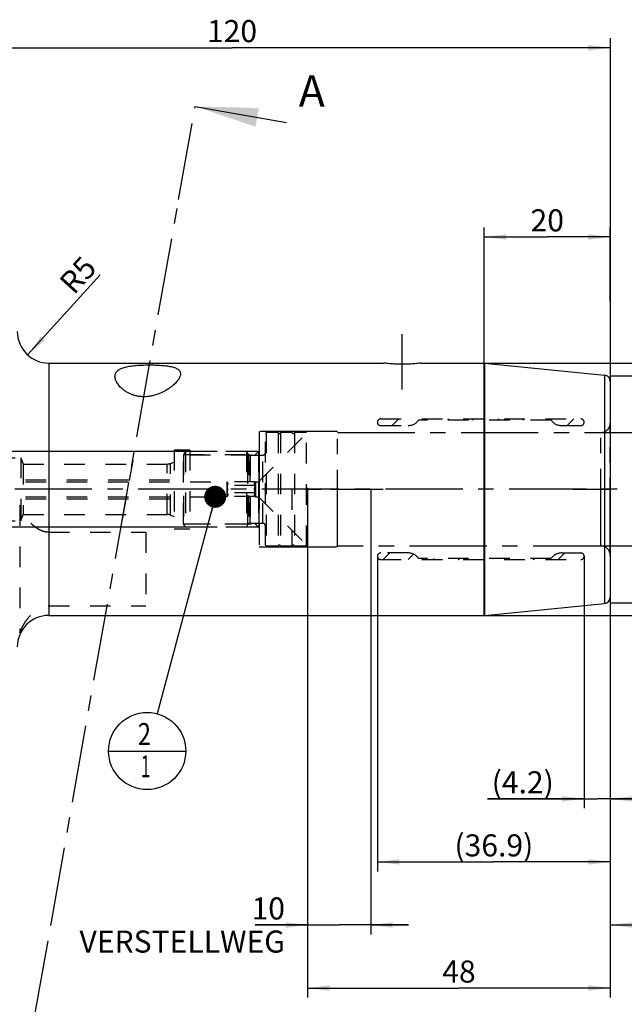
# Model space of a CAD drawing. Units: millimetres. Extents: x 0 to 594, y 0 to 420.
# Drawn here: x 321 to 417, y 141 to 297 of the extents above; entities that cross this region are included whole.
import ezdxf

# ---------------------------------------------------------------- set-up
doc = ezdxf.new("R2010")
doc.units = ezdxf.units.MM
doc.header["$LTSCALE"] = 32.67
for name, pattern in [('CENTER', [0.6, 0.375, -0.075, 0.075, -0.075]), ('DOT', [0.2, 0.1, -0.1]), ('HIDDEN', [0.2, 0.1, -0.1]), ('PHANTOM', [0.8, 0.45, -0.05, 0.1, -0.05, 0.1, -0.05])]:
    doc.linetypes.add(name, pattern=pattern)
doc.layers.get('0').update_dxf_attribs({"linetype": 'CONTINUOUS'})
for name, color, linetype in [('30370460_HP_HL', 7, 'CONTINUOUS'), ('30512810_HL', 7, 'CONTINUOUS'), ('606331788-000-01-ED1_CL', 7, 'CONTINUOUS'), ('606331788-000-01-ED1_HATCH', 7, 'CONTINUOUS'), ('606967805-000_AXIS', 7, 'CONTINUOUS'), ('606967805-000_CL', 7, 'CONTINUOUS'), ('606967805-000_DIM', 7, 'CONTINUOUS'), ('606967805-000_HL', 7, 'CONTINUOUS'), ('606968004-000_DIM', 7, 'CONTINUOUS'), ('606968004-000_HL', 7, 'CONTINUOUS'), ('606968975-000_AXIS', 7, 'CONTINUOUS'), ('606968975-000_DIM', 7, 'CONTINUOUS'), ('606968975-000_HL', 7, 'CONTINUOUS'), ('COLLECTION13', 7, 'CONTINUOUS'), ('CURVES', 7, 'CONTINUOUS'), ('DEFAULT_2', 6, 'HIDDEN'), ('DRW_SKE_ED1_FADE_IN', 7, 'CONTINUOUS')]:
    doc.layers.add(name, color=color, linetype=linetype)
doc.styles.get("Standard").update_dxf_attribs({"font": 'TXT.SHX', "width": 0.7})
doc.styles.add('TEXTSTYLE_2', font='gdt', dxfattribs={"width": 0.7})
doc.dimstyles.new('DIMSTYLE_1', dxfattribs={"dimtxt": 3.5, "dimasz": 3.5, "dimexe": 1.5, "dimexo": 0, "dimgap": 0.875, "dimtad": 1, "dimdec": 3, "dimdsep": 46, "dimtxsty": 'STANDARD', "dimblk": '_FILLED', "dimblk1": '_FILLED', "dimblk2": '_FILLED', "dimcen": 0.09, "dimclrt": 2, "dimadec": 3, "dimazin": 2, "dimtp": 0.1, "dimtm": 0.1, "dimtfac": 1, "dimtdec": 3, "dimtofl": 0, "dimtmove": 0, "dimatfit": 3, "dimldrblk": '_FILLED', "dimfxl": 1, "dimtolj": 1, "dimarcsym": 0})
doc.dimstyles.new('DIMSTYLE_2', dxfattribs={"dimtxt": 3.5, "dimasz": 3.5, "dimexe": 1.5, "dimexo": 0, "dimgap": 0.875, "dimtad": 1, "dimdec": 1, "dimdsep": 46, "dimtxsty": 'STANDARD', "dimblk": '_FILLED', "dimblk1": '_FILLED', "dimblk2": '_FILLED', "dimcen": 0.09, "dimclrt": 2, "dimadec": 3, "dimazin": 2, "dimtp": 0.15, "dimtm": 0.15, "dimtfac": 1, "dimtdec": 1, "dimtofl": 0, "dimtmove": 0, "dimatfit": 3, "dimldrblk": '_FILLED', "dimfxl": 1, "dimtolj": 1, "dimarcsym": 0})
doc.dimstyles.new('DIMSTYLE_3', dxfattribs={"dimtxt": 3.5, "dimasz": 3.5, "dimexe": 1.5, "dimexo": 0, "dimgap": 0.875, "dimtad": 1, "dimdec": 1, "dimdsep": 46, "dimtxsty": 'STANDARD', "dimblk": '_FILLED', "dimblk1": '_FILLED', "dimblk2": '_FILLED', "dimcen": 0.09, "dimclrt": 2, "dimadec": 3, "dimazin": 2, "dimtp": 0.05, "dimtm": 0.05, "dimtfac": 1, "dimtdec": 1, "dimtofl": 0, "dimtmove": 0, "dimatfit": 3, "dimldrblk": '_FILLED', "dimfxl": 1, "dimtolj": 1, "dimarcsym": 0})
doc.dimstyles.new('DIMSTYLE_4', dxfattribs={"dimtxt": 3.5, "dimasz": 3.5, "dimexe": 1.5, "dimexo": 0, "dimgap": 0.875, "dimtad": 1, "dimdec": 3, "dimdsep": 46, "dimtxsty": 'STANDARD', "dimblk": '_FILLED', "dimblk1": '_FILLED', "dimblk2": '_FILLED', "dimcen": 0.09, "dimclrt": 2, "dimadec": 3, "dimazin": 2, "dimtp": 0.15, "dimtm": 0.15, "dimtfac": 1, "dimtdec": 3, "dimtofl": 0, "dimtmove": 0, "dimatfit": 3, "dimldrblk": '_FILLED', "dimfxl": 1, "dimtolj": 1, "dimarcsym": 0})
doc.dimstyles.new('DIMSTYLE_5', dxfattribs={"dimtxt": 3.5, "dimasz": 3.5, "dimexe": 1.5, "dimexo": 0, "dimgap": 0.875, "dimtad": 1, "dimdec": 3, "dimdsep": 46, "dimtxsty": 'STANDARD', "dimblk": '_FILLED', "dimblk1": '_FILLED', "dimblk2": '_FILLED', "dimcen": 0.09, "dimclrt": 2, "dimadec": 3, "dimazin": 2, "dimtp": 0.05, "dimtm": 0.05, "dimtfac": 1, "dimtdec": 3, "dimtofl": 0, "dimtmove": 0, "dimatfit": 3, "dimldrblk": '_FILLED', "dimfxl": 1, "dimtolj": 1, "dimarcsym": 0})
doc.dimstyles.get("Standard").update_dxf_attribs({"dimtxt": 3.5, "dimasz": 3.5, "dimexe": 1.5, "dimexo": 0, "dimtad": 1, "dimdec": 3, "dimdsep": 46, "dimtxsty": 'STANDARD', "dimblk": '_FILLED', "dimblk1": '_FILLED', "dimblk2": '_FILLED', "dimcen": 0.09, "dimclrt": 2, "dimadec": 3, "dimazin": 2, "dimtol": 1, "dimtp": 0.005, "dimtm": 0.005, "dimtfac": 1, "dimtdec": 3, "dimtofl": 0, "dimtmove": 0, "dimatfit": 3, "dimldrblk": '_FILLED', "dimfxl": 1, "dimtolj": 1, "dimarcsym": 0})

# ---------------------------------------------------------------- blocks, each defined once
blk = doc.blocks.new('_FILLED')
at = {"color": 0, "linetype": 'BYBLOCK'}
blk.add_solid([(0, 0), (-1, 0.125), (-1, -0.125)], dxfattribs=at)
blk = doc.blocks.new('*D0')
at = {"layer": '606968975-000_DIM', "color": 3, "linetype": 'CONTINUOUS'}
for p, q in [((366.56, 222.72), (366.56, 152.15)), ((376.56, 222.72), (376.56, 152.15)), ((366.56, 153.65), (358.21, 153.65)), ((358.21, 153.65), (371.56, 153.65)), ((382.56, 153.65), (371.56, 153.65)), ((376.56, 153.65), (382.56, 153.65))]:
    blk.add_line(p, q, dxfattribs=at)
at = {"layer": '606968975-000_DIM', "color": 3, "linetype": 'CONTINUOUS', "xscale": 3.5, "yscale": 3.5, "zscale": 3.5}
blk.add_blockref('_FILLED', (366.56, 153.65), dxfattribs=at)
at = {"layer": '606968975-000_DIM', "color": 3, "linetype": 'CONTINUOUS', "xscale": 3.5, "yscale": 3.5, "zscale": 3.5, "rotation": 180}
blk.add_blockref('_FILLED', (376.56, 153.65), dxfattribs=at)
at = {"layer": '606968975-000_DIM', "color": 2, "linetype": 'CONTINUOUS', "insert": (362.96, 158.02), "char_height": 3.5, "width": 46.375, "attachment_point": 3, "line_spacing_factor": 0.9}
blk.add_mtext('10\\PVERSTELLWEG', dxfattribs=at)
blk = doc.blocks.new('*D1')
at = {"layer": '606968004-000_DIM', "color": 3, "linetype": 'CONTINUOUS'}
for p, q in [((377.61, 212.1), (377.61, 162.15)), ((414.56, 205.68), (414.56, 162.15)), ((377.61, 163.65), (396.09, 163.65)), ((414.56, 163.65), (396.09, 163.65))]:
    blk.add_line(p, q, dxfattribs=at)
at = {"layer": '606968004-000_DIM', "color": 3, "linetype": 'CONTINUOUS', "xscale": 3.5, "yscale": 3.5, "zscale": 3.5, "rotation": 180}
blk.add_blockref('_FILLED', (377.61, 163.65), dxfattribs=at)
at = {"layer": '606968004-000_DIM', "color": 3, "linetype": 'CONTINUOUS', "xscale": 3.5, "yscale": 3.5, "zscale": 3.5}
blk.add_blockref('_FILLED', (414.56, 163.65), dxfattribs=at)
at = {"layer": '606968004-000_DIM', "color": 2, "linetype": 'CONTINUOUS', "insert": (396.09, 168.02), "char_height": 3.5, "width": 19.5, "attachment_point": 2, "line_spacing_factor": 0.9}
blk.add_mtext('(36.9)', dxfattribs=at)
blk = doc.blocks.new('*D2')
at = {"layer": '606968004-000_DIM', "color": 3, "linetype": 'CONTINUOUS'}
for p, q in [((410.4, 212.1), (410.4, 172.15)), ((414.56, 205.72), (414.56, 172.15)), ((410.4, 173.65), (395.1, 173.65)), ((395.1, 173.65), (412.48, 173.65)), ((420.56, 173.65), (412.48, 173.65)), ((414.56, 173.65), (420.56, 173.65))]:
    blk.add_line(p, q, dxfattribs=at)
at = {"layer": '606968004-000_DIM', "color": 3, "linetype": 'CONTINUOUS', "xscale": 3.5, "yscale": 3.5, "zscale": 3.5}
blk.add_blockref('_FILLED', (410.4, 173.65), dxfattribs=at)
at = {"layer": '606968004-000_DIM', "color": 3, "linetype": 'CONTINUOUS', "xscale": 3.5, "yscale": 3.5, "zscale": 3.5, "rotation": 180}
blk.add_blockref('_FILLED', (414.56, 173.65), dxfattribs=at)
at = {"layer": '606968004-000_DIM', "color": 2, "linetype": 'CONTINUOUS', "insert": (405.6, 178.02), "char_height": 3.5, "width": 15.75, "attachment_point": 3, "line_spacing_factor": 0.9}
blk.add_mtext('(4.2)', dxfattribs=at)
blk = doc.blocks.new('*D4')
at = {"layer": '606968004-000_DIM', "color": 3, "linetype": 'CONTINUOUS'}
for p, q in [((459.56, 213.72), (459.56, 152.15)), ((414.56, 205.68), (414.56, 152.15)), ((414.56, 153.65), (437.06, 153.65)), ((459.56, 153.65), (437.06, 153.65))]:
    blk.add_line(p, q, dxfattribs=at)
at = {"layer": '606968004-000_DIM', "color": 3, "linetype": 'CONTINUOUS', "xscale": 3.5, "yscale": 3.5, "zscale": 3.5, "rotation": 180}
blk.add_blockref('_FILLED', (414.56, 153.65), dxfattribs=at)
at = {"layer": '606968004-000_DIM', "color": 3, "linetype": 'CONTINUOUS', "xscale": 3.5, "yscale": 3.5, "zscale": 3.5}
blk.add_blockref('_FILLED', (459.56, 153.65), dxfattribs=at)
at = {"layer": '606968004-000_DIM', "color": 2, "linetype": 'CONTINUOUS', "insert": (437.06, 158.02), "char_height": 3.5, "width": 48.375, "attachment_point": 2, "line_spacing_factor": 0.9}
blk.add_mtext('2.5xd1-50max.', dxfattribs=at)
blk = doc.blocks.new('*D5')
at = {"layer": '606967805-000_DIM', "color": 3, "linetype": 'CONTINUOUS'}
for p, q in [((294.56, 253.41), (294.56, 294.22)), ((414.56, 294.22), (414.56, 238.84)), ((294.56, 292.72), (354.56, 292.72)), ((414.56, 292.72), (354.56, 292.72))]:
    blk.add_line(p, q, dxfattribs=at)
at = {"layer": '606967805-000_DIM', "color": 3, "linetype": 'CONTINUOUS', "xscale": 3.5, "yscale": 3.5, "zscale": 3.5, "rotation": 180}
blk.add_blockref('_FILLED', (294.56, 292.72), dxfattribs=at)
at = {"layer": '606967805-000_DIM', "color": 3, "linetype": 'CONTINUOUS', "xscale": 3.5, "yscale": 3.5, "zscale": 3.5}
blk.add_blockref('_FILLED', (414.56, 292.72), dxfattribs=at)
at = {"layer": '606967805-000_DIM', "color": 2, "linetype": 'CONTINUOUS', "insert": (354.56, 297.1), "char_height": 3.5, "width": 11.25, "attachment_point": 2, "line_spacing_factor": 0.9}
blk.add_mtext('120', dxfattribs=at)
blk = doc.blocks.new('*D6')
at = {"layer": '606967805-000_DIM', "color": 3, "linetype": 'CONTINUOUS'}
for p, q in [((366.56, 222.72), (366.56, 142.15)), ((414.56, 206.71), (414.56, 142.15)), ((366.56, 143.65), (390.56, 143.65)), ((414.56, 143.65), (390.56, 143.65))]:
    blk.add_line(p, q, dxfattribs=at)
at = {"layer": '606967805-000_DIM', "color": 3, "linetype": 'CONTINUOUS', "xscale": 3.5, "yscale": 3.5, "zscale": 3.5, "rotation": 180}
blk.add_blockref('_FILLED', (366.56, 143.65), dxfattribs=at)
at = {"layer": '606967805-000_DIM', "color": 3, "linetype": 'CONTINUOUS', "xscale": 3.5, "yscale": 3.5, "zscale": 3.5}
blk.add_blockref('_FILLED', (414.56, 143.65), dxfattribs=at)
at = {"layer": '606967805-000_DIM', "color": 2, "linetype": 'CONTINUOUS', "insert": (390.56, 148.02), "char_height": 3.5, "width": 8.25, "attachment_point": 2, "line_spacing_factor": 0.9}
blk.add_mtext('48', dxfattribs=at)
blk = doc.blocks.new('*D7')
at = {"layer": '606967805-000_DIM', "color": 3, "linetype": 'CONTINUOUS'}
for p, q in [((394.39, 242.72), (491.06, 242.72)), ((489.56, 242.72), (489.56, 222.72)), ((489.56, 202.72), (489.56, 222.72)), ((394.51, 202.72), (491.06, 202.72))]:
    blk.add_line(p, q, dxfattribs=at)
at = {"layer": '606967805-000_DIM', "color": 3, "linetype": 'CONTINUOUS', "xscale": 3.5, "yscale": 3.5, "zscale": 3.5}
for p, rotation in [((489.56, 242.72), 90), ((489.56, 202.72), 270)]:
    blk.add_blockref('_FILLED', p, dxfattribs=dict(at, rotation=rotation))
at = {"layer": '606967805-000_DIM', "color": 2, "linetype": 'CONTINUOUS', "insert": (485.19, 222.72), "char_height": 3.5, "width": 15.25, "attachment_point": 2, "rotation": 90, "line_spacing_factor": 0.9, "style": 'TEXTSTYLE_2'}
blk.add_mtext('{\\fgdt;n}\\fTXT.SHX;40', dxfattribs=at)
blk = doc.blocks.new('*D8')
at = {"layer": '606967805-000_DIM', "color": 3, "linetype": 'CONTINUOUS'}
blk.add_line((322.15, 244.02), (333.67, 256.71), dxfattribs=at)
at = {"layer": '606967805-000_DIM', "color": 3, "linetype": 'CONTINUOUS', "xscale": 3.5, "yscale": 3.5, "zscale": 3.5, "rotation": 227.7712341777}
blk.add_blockref('_FILLED', (322.15, 244.02), dxfattribs=at)
at = {"layer": '606967805-000_DIM', "color": 2, "linetype": 'CONTINUOUS', "insert": (326.9, 255.76), "char_height": 3.5, "width": 7.875, "attachment_point": 1, "rotation": 47.7712, "line_spacing_factor": 0.9}
blk.add_mtext('R5', dxfattribs=at)
blk = doc.blocks.new('*D9')
at = {"layer": '606967805-000_DIM', "color": 3, "linetype": 'CONTINUOUS'}
for p, q in [((414.56, 240.72), (481.06, 240.72)), ((479.56, 240.72), (479.56, 222.72)), ((479.56, 204.72), (479.56, 222.72)), ((414.56, 204.72), (481.06, 204.72))]:
    blk.add_line(p, q, dxfattribs=at)
at = {"layer": '606967805-000_DIM', "color": 3, "linetype": 'CONTINUOUS', "xscale": 3.5, "yscale": 3.5, "zscale": 3.5}
for p, rotation in [((479.56, 240.72), 90), ((479.56, 204.72), 270)]:
    blk.add_blockref('_FILLED', p, dxfattribs=dict(at, rotation=rotation))
at = {"layer": '606967805-000_DIM', "color": 2, "linetype": 'CONTINUOUS', "insert": (475.19, 222.72), "char_height": 3.5, "width": 14.875, "attachment_point": 2, "rotation": 90, "line_spacing_factor": 0.9, "style": 'TEXTSTYLE_2'}
blk.add_mtext('{\\fgdt;n}\\fTXT.SHX;36', dxfattribs=at)
blk = doc.blocks.new('*D10')
at = {"layer": '606967805-000_DIM', "color": 3, "linetype": 'CONTINUOUS'}
for p, q in [((394.56, 242.72), (394.56, 264.22)), ((414.56, 252.52), (414.56, 264.22)), ((394.56, 262.72), (404.56, 262.72)), ((414.56, 262.72), (404.56, 262.72))]:
    blk.add_line(p, q, dxfattribs=at)
at = {"layer": '606967805-000_DIM', "color": 3, "linetype": 'CONTINUOUS', "xscale": 3.5, "yscale": 3.5, "zscale": 3.5, "rotation": 180}
blk.add_blockref('_FILLED', (394.56, 262.72), dxfattribs=at)
at = {"layer": '606967805-000_DIM', "color": 3, "linetype": 'CONTINUOUS', "xscale": 3.5, "yscale": 3.5, "zscale": 3.5}
blk.add_blockref('_FILLED', (414.56, 262.72), dxfattribs=at)
at = {"layer": '606967805-000_DIM', "color": 2, "linetype": 'CONTINUOUS', "insert": (404.56, 267.1), "char_height": 3.5, "width": 8.25, "attachment_point": 2, "line_spacing_factor": 0.9}
blk.add_mtext('20', dxfattribs=at)
blk = doc.blocks.new('*D11')
at = {"layer": '606967805-000_DIM', "color": 3, "linetype": 'CONTINUOUS'}
for p, q in [((247.66, 228.72), (247.66, 234.72)), ((247.66, 234.72), (247.66, 222.72)), ((347.86, 228.72), (246.16, 228.72)), ((247.66, 203.09), (247.66, 222.72)), ((347.86, 216.72), (246.16, 216.72)), ((247.66, 216.72), (247.66, 203.09))]:
    blk.add_line(p, q, dxfattribs=at)
at = {"layer": '606967805-000_DIM', "color": 3, "linetype": 'CONTINUOUS', "xscale": 3.5, "yscale": 3.5, "zscale": 3.5}
for p, rotation in [((247.66, 228.72), 270), ((247.66, 216.72), 90)]:
    blk.add_blockref('_FILLED', p, dxfattribs=dict(at, rotation=rotation))
at = {"layer": '606967805-000_DIM', "color": 2, "linetype": 'CONTINUOUS', "insert": (243.29, 215.34), "char_height": 3.5, "width": 18.375, "attachment_point": 3, "rotation": 90, "line_spacing_factor": 0.9}
blk.add_mtext('M12x1', dxfattribs=at)
blk = doc.blocks.new('BOM BALLOON 205_BL19', base_point=(341.1, 181.22))
at = {"layer": '606331788-000-01-ED1_CL', "color": 3, "linetype": 'CONTINUOUS'}
blk.add_line((334.98, 181.22), (347.23, 181.22), dxfattribs=at)
blk.add_circle((341.1, 181.22), 6.12, dxfattribs=at)
at = {"layer": '606331788-000-01-ED1_CL', "color": 2, "linetype": 'CONTINUOUS'}
for s, width, p in [('2', 0.785714, (339.62, 182.16)), ('1', 0.571429, (340.1, 177.05))]:
    blk.add_text(s, height=3.5, dxfattribs=dict(at, width=width)).set_placement(p)
blk = doc.blocks.new('XSEC_FILLED')
at = {"color": 0, "linetype": 'BYBLOCK'}
blk.add_solid([(0, 0), (-1, 0.15), (-1, -0.15)], dxfattribs=at)
blk = doc.blocks.new('HATCHING_BL3', base_point=(346.34, 208.6))
at = {"layer": '606331788-000-01-ED1_HATCH', "color": 7, "linetype": 'CENTER'}
for p, q in [((346.1, 268.65), (348.71, 283.42)), ((323.25, 139.07), (325.86, 153.84))]:
    blk.add_line(p, q, dxfattribs=at)
at = {"layer": '606331788-000-01-ED1_HATCH', "color": 9, "linetype": 'CENTER'}
blk.add_line((325.86, 153.84), (346.1, 268.65), dxfattribs=at)
at = {"layer": '606331788-000-01-ED1_HATCH', "color": 7, "linetype": 'CONTINUOUS', "insert": (365.14, 288.37), "char_height": 5, "width": 6.4286, "attachment_point": 1, "line_spacing_factor": 0.9}
blk.add_mtext('A', dxfattribs=at)
at = {"layer": '606331788-000-01-ED1_HATCH', "color": 7, "linetype": 'CONTINUOUS'}
blk.add_leader([(348.71, 283.42), (363.18, 280.87)], dimstyle='STANDARD', override={"dimasz": 10, "dimtad": 0, "dimldrblk": 'XSEC_FILLED'}, dxfattribs=at)

msp = doc.modelspace()

# ---------------------------------------------------------------- linework, layer by layer
at = {"layer": '30370460_HP_HL', "color": 6, "linetype": 'HIDDEN'}
msp.add_line((338.8127, 227.307), (336.6551, 215.0707), dxfattribs=at)
at = {"layer": '30512810_HL', "color": 6, "linetype": 'HIDDEN'}
for p, q in [((358.7613, 223.9239), (366.3613, 231.5239)), ((359.9613, 231.7239), (359.8613, 231.5507)), ((359.8613, 213.8971), (359.8613, 231.5507)), ((361.8677, 231.7239), (359.9613, 231.7239)), ((359.9613, 231.7239), (359.9613, 213.7239)), ((361.8677, 231.7239), (361.8677, 213.7239)), ((364.0677, 231.7239), (362.255, 231.7239)), ((362.255, 231.7239), (362.255, 213.7239)), ((366.3613, 231.7239), (364.455, 231.7239)), ((364.455, 231.7239), (364.455, 213.7239)), ((366.3613, 213.7239), (366.3613, 231.7239)), ((347.1613, 228.7239), (346.8613, 228.2043)), ((346.8613, 217.2435), (346.8613, 228.2043)), ((346.8726, 228.2239), (357.1741, 228.2239)), ((346.8726, 228.2239), (346.8726, 217.2239)), ((356.8613, 228.7239), (347.1613, 228.7239)), ((347.1613, 228.7239), (347.1613, 216.7239)), ((356.8613, 228.7239), (357.0922, 228.3239)), ((356.8613, 228.7239), (357.0922, 228.3239)), ((356.8613, 228.7239), (356.8613, 216.7239)), ((356.8613, 228.7239), (356.8613, 216.7239)), ((357.1741, 228.2239), (357.1741, 217.2239)), ((357.4387, 228.1239), (359.4613, 228.1239)), ((357.4387, 228.1239), (357.4387, 217.3239)), ((308.7345, 223.9239), (353.7613, 223.9239)), ((308.7613, 224.2239), (346.8613, 224.2239)), ((353.7613, 223.9239), (353.7875, 223.8786)), ((353.7613, 223.9239), (353.7613, 221.5239)), ((358.2352, 223.8786), (353.7875, 223.8786)), ((358.2352, 223.3013), (353.7875, 223.3013)), ((358.2352, 223.8786), (358.2613, 223.9239)), ((358.2613, 223.9239), (358.7613, 223.9239)), ((358.2613, 223.9239), (358.2613, 221.5239)), ((358.7613, 223.9239), (358.7613, 221.5239)), ((358.2352, 222.1466), (353.7875, 222.1466)), ((364.0677, 222.7239), (364.0677, 213.7239)), ((308.7345, 221.5239), (353.7613, 221.5239)), ((308.7613, 221.2239), (346.8613, 221.2239)), ((353.7613, 221.5239), (353.7875, 221.5692)), ((358.2352, 221.5692), (353.7875, 221.5692)), ((358.2352, 221.5692), (358.2613, 221.5239)), ((358.2613, 221.5239), (358.7613, 221.5239)), ((358.7613, 221.5239), (366.3613, 213.9239)), ((347.1613, 216.7239), (346.8613, 217.2435)), ((346.8726, 217.2239), (357.1741, 217.2239)), ((356.8613, 216.7239), (357.0922, 217.1239)), ((356.8613, 216.7239), (357.0922, 217.1239)), ((357.4387, 217.3239), (359.4613, 217.3239)), ((356.8613, 216.7239), (347.1613, 216.7239)), ((359.9613, 213.7239), (359.8613, 213.8971)), ((361.8677, 213.7239), (359.9613, 213.7239)), ((364.0677, 213.7239), (362.255, 213.7239)), ((366.3613, 213.7239), (364.455, 213.7239))]:
    msp.add_line(p, q, dxfattribs=at)
for centre, radius, start, end in [((362.0613, 231.7739), 0.2, 194.477512, 345.522488), ((364.2613, 231.7739), 0.2, 194.477512, 345.522488), ((357.4387, 228.5239), 0.4, 210, 270), ((357.4387, 228.5239), 0.4, 210, 270), ((359.4613, 228.5239), 0.4, 270, 360), ((357.4387, 216.9239), 0.4, 90, 150), ((357.4387, 216.9239), 0.4, 90, 150), ((359.4613, 216.9239), 0.4, 0, 90), ((362.0613, 213.6739), 0.2, 14.477512, 165.522488), ((364.2613, 213.6739), 0.2, 14.477512, 165.522488)]:
    msp.add_arc(centre, radius, start, end, dxfattribs=at)
for points, knots in [([(353.7875, 223.8786), (353.8008, 223.8555), (353.8253, 223.8091), (353.8541, 223.7371), (353.8725, 223.6639), (353.8789, 223.5899), (353.8725, 223.5159), (353.8541, 223.4427), (353.8253, 223.3708), (353.8008, 223.3243), (353.7875, 223.3013)], [0, 0, 0, 0, 0.13082243, 0.25724962, 0.37979885, 0.5, 0.62020115, 0.74275038, 0.86917757, 1, 1, 1, 1]), ([(353.8768, 222.7239), (353.8768, 222.8215), (353.8597, 223.017), (353.8145, 223.2075), (353.7875, 223.3013)], [0, 0, 0, 0, 0.49989257, 1, 1, 1, 1]), ([(358.2352, 223.3013), (358.2218, 223.3243), (358.1974, 223.3708), (358.1685, 223.4427), (358.1501, 223.5159), (358.1437, 223.5899), (358.1501, 223.6639), (358.1685, 223.7371), (358.1974, 223.8091), (358.2218, 223.8555), (358.2352, 223.8786)], [0, 0, 0, 0, 0.13082243, 0.25724962, 0.37979885, 0.5, 0.62020115, 0.74275038, 0.86917757, 1, 1, 1, 1]), ([(358.1458, 222.7239), (358.1458, 222.8215), (358.1629, 223.017), (358.2081, 223.2075), (358.2352, 223.3013)], [0, 0, 0, 0, 0.49989257, 1, 1, 1, 1]), ([(353.7875, 222.1466), (353.8145, 222.2404), (353.8597, 222.4308), (353.8768, 222.6263), (353.8768, 222.7239)], [0, 0, 0, 0, 0.50010761, 1, 1, 1, 1]), ([(353.7875, 222.1466), (353.8008, 222.1235), (353.8253, 222.0771), (353.8541, 222.0051), (353.8725, 221.9319), (353.8789, 221.8579), (353.8725, 221.7839), (353.8541, 221.7107), (353.8253, 221.6387), (353.8008, 221.5923), (353.7875, 221.5692)], [0, 0, 0, 0, 0.13082243, 0.25724962, 0.37979885, 0.5, 0.62020115, 0.74275038, 0.86917757, 1, 1, 1, 1]), ([(358.2352, 222.1466), (358.2081, 222.2404), (358.1629, 222.4308), (358.1458, 222.6263), (358.1458, 222.7239)], [0, 0, 0, 0, 0.50010761, 1, 1, 1, 1]), ([(358.2352, 221.5692), (358.2218, 221.5923), (358.1974, 221.6387), (358.1685, 221.7107), (358.1501, 221.7839), (358.1437, 221.8579), (358.1501, 221.9319), (358.1685, 222.0051), (358.1974, 222.0771), (358.2218, 222.1235), (358.2352, 222.1466)], [0, 0, 0, 0, 0.13082243, 0.25724962, 0.37979885, 0.5, 0.62020115, 0.74275038, 0.86917757, 1, 1, 1, 1])]:
    msp.add_open_spline(points, degree=3, knots=knots, dxfattribs=at)
at = {"layer": '606967805-000_AXIS', "color": 1, "linetype": 'CENTER'}
msp.add_line((381.5613, 238.5275), (381.5613, 247.3107), dxfattribs=at)
at = {"layer": '606967805-000_CL', "color": 9, "linetype": 'CONTINUOUS'}
for p, q in [((325.5113, 242.7239), (325.5113, 202.7239)), ((394.5114, 242.7239), (394.5114, 202.7239)), ((394.6109, 242.719), (394.6109, 202.7289)), ((413.6608, 240.814), (413.6608, 204.6339))]:
    msp.add_line(p, q, dxfattribs=at)
at = {"layer": '606967805-000_CL', "color": 7, "linetype": 'CONTINUOUS'}
for p, q in [((325.5113, 242.7239), (378.6613, 242.7239)), ((384.4613, 242.7239), (394.5114, 242.7239)), ((394.6109, 242.719), (413.6608, 240.814)), ((414.5613, 239.8189), (414.5613, 205.6289)), ((394.6109, 202.7289), (413.6608, 204.6339)), ((325.5113, 202.7239), (394.5114, 202.7239))]:
    msp.add_line(p, q, dxfattribs=at)
for centre, radius, start, end in [((325.5113, 247.7239), 5, 180, 270), ((394.5114, 241.7239), 1, 84.289407, 90), ((413.5613, 239.8189), 1, 0, 84.289407), ((413.5613, 205.6289), 1, 275.710593, 360), ((325.5113, 197.7239), 5, 90, 180), ((394.5114, 203.7239), 1, 270, 275.710593)]:
    msp.add_arc(centre, radius, start, end, dxfattribs=at)
for points, knots in [([(336.0181, 240.8278), (336.0309, 240.9005), (336.0708, 241.0443), (336.1746, 241.2462), (336.3215, 241.4314), (336.4757, 241.5679), (336.6177, 241.6684), (336.7804, 241.7678), (337.0105, 241.8806), (337.3187, 241.9961), (337.6636, 242.0957), (338.0427, 242.1801), (338.4532, 242.2505), (338.8918, 242.3079), (339.521, 242.3697), (340.3475, 242.4176), (341.3642, 242.4382), (342.2208, 242.4274), (342.8974, 242.3997), (343.3862, 242.3689), (343.8546, 242.3269), (344.2971, 242.2725), (344.7083, 242.2044), (345.0831, 242.1211), (345.4171, 242.0216), (345.7064, 241.9046), (345.9481, 241.7693), (346.1402, 241.6146), (346.2805, 241.44), (346.3669, 241.2468), (346.3995, 241.039), (346.3879, 240.8984), (346.3754, 240.8278)], [0, 0, 0, 0, 0.01893719, 0.03800943, 0.05789991, 0.07923575, 0.0906162, 0.1025346, 0.12812495, 0.15622828, 0.18692277, 0.22017601, 0.25586341, 0.29378443, 0.33367673, 0.41808179, 0.50616679, 0.5946244, 0.63790074, 0.67994499, 0.72031295, 0.75857474, 0.79433186, 0.82724254, 0.85705778, 0.88366933, 0.9071692, 0.92791492, 0.9465776, 0.9641148, 0.98160537, 1, 1, 1, 1]), ([(384.4613, 242.7239), (384.1672, 242.6866), (383.5614, 242.6212), (382.5942, 242.555), (381.5613, 242.5301), (380.5284, 242.555), (379.5612, 242.6212), (378.9554, 242.6866), (378.6613, 242.7239)], [0, 0, 0, 0, 0.15292959, 0.31426673, 0.5, 0.68573327, 0.84707041, 1, 1, 1, 1]), ([(346.3754, 240.8278), (346.361, 240.7457), (346.3119, 240.5761), (346.1937, 240.3252), (346.0312, 240.0678), (345.8277, 239.806), (345.5859, 239.5419), (345.3083, 239.2781), (344.9968, 239.0168), (344.5279, 238.6678), (343.8647, 238.2573), (342.9709, 237.8375), (342.1472, 237.5767), (341.4442, 237.4428), (340.8963, 237.3876), (340.3428, 237.3844), (339.7948, 237.4361), (339.2639, 237.5416), (338.6069, 237.7433), (338.0073, 238.0275), (337.4826, 238.3726), (337.1426, 238.6418), (336.8466, 238.9214), (336.5943, 239.2061), (336.3856, 239.4917), (336.2205, 239.7746), (336.0994, 240.0518), (336.023, 240.321), (335.9924, 240.58), (336.004, 240.7479), (336.0181, 240.8278)], [0, 0, 0, 0, 0.01867101, 0.03927851, 0.06196145, 0.08671505, 0.1134595, 0.14208163, 0.17245885, 0.20447187, 0.27294889, 0.3467657, 0.42514623, 0.46572883, 0.50690467, 0.54831339, 0.58950515, 0.62999534, 0.66934176, 0.74326157, 0.77754799, 0.8098982, 0.84026738, 0.86863294, 0.89499318, 0.9193761, 0.94185767, 0.96258942, 0.98183396, 1, 1, 1, 1])]:
    msp.add_open_spline(points, degree=3, knots=knots, dxfattribs=at)
at = {"layer": '606967805-000_HL', "color": 6, "linetype": 'HIDDEN'}
for p, q in [((378.6613, 242.7239), (378.662, 242.7238)), ((384.4606, 242.7238), (384.4613, 242.7239)), ((345.3613, 228.9739), (347.8613, 228.9739)), ((345.3613, 228.9739), (345.3613, 216.4739)), ((347.8613, 228.9739), (347.8613, 216.4739)), ((358.7613, 228.7239), (347.8613, 228.7239)), ((347.8613, 228.1827), (358.2201, 228.1827)), ((358.2201, 228.1827), (358.8613, 228.8239)), ((358.7613, 228.7239), (358.7613, 216.7239)), ((358.8613, 216.6239), (358.8613, 228.8239)), ((316.9113, 227.7239), (321.0613, 227.7239)), ((321.0613, 227.7239), (321.4253, 226.7239)), ((321.0613, 227.7239), (321.0613, 217.7239)), ((321.4253, 226.7239), (321.4253, 218.7239)), ((321.4253, 226.7239), (344.2726, 226.7239)), ((344.7856, 226.8144), (345.3613, 227.0239)), ((320.9113, 220.1916), (320.9113, 199.9584)), ((321.0613, 217.7239), (321.4253, 218.7239)), ((321.4253, 218.7239), (344.2726, 218.7239)), ((344.7856, 218.6335), (345.3613, 218.4239)), ((316.9113, 217.7239), (321.0613, 217.7239)), ((347.8613, 217.2652), (358.2201, 217.2652)), ((358.2201, 217.2652), (358.8613, 216.6239)), ((325.5113, 215.9062), (340.9113, 215.9062)), ((340.9113, 215.9062), (340.9113, 204.2438)), ((345.3613, 216.4739), (347.8613, 216.4739)), ((358.7613, 216.7239), (347.8613, 216.7239)), ((325.5113, 204.2438), (340.9113, 204.2438))]:
    msp.add_line(p, q, dxfattribs=at)
for centre, start, end in [((344.2726, 228.2239), 270, 290), ((344.2726, 217.2239), 70, 90)]:
    msp.add_arc(centre, 1.5, start, end, dxfattribs=at)
for points, knots in [([(325.5113, 215.9062), (325.347, 215.9062), (325.0214, 215.9353), (324.5555, 216.0576), (324.1257, 216.2388), (323.6109, 216.5303), (323.0454, 216.9643), (322.4633, 217.5508), (321.9655, 218.1744), (321.5414, 218.8246), (321.1867, 219.4957), (320.9948, 219.9584), (320.9113, 220.1916)], [0, 0, 0, 0, 0.07429933, 0.14685492, 0.21691181, 0.284541, 0.41387354, 0.53760812, 0.65733282, 0.77395559, 0.88803994, 1, 1, 1, 1]), ([(320.9113, 199.9584), (320.9948, 200.1916), (321.1867, 200.6543), (321.5414, 201.3254), (321.9655, 201.9756), (322.4633, 202.5992), (323.0454, 203.1857), (323.6109, 203.6197), (324.1257, 203.9112), (324.5555, 204.0924), (325.0214, 204.2147), (325.347, 204.2438), (325.5113, 204.2438)], [0, 0, 0, 0, 0.11196011, 0.22604441, 0.34266706, 0.46239183, 0.58612637, 0.715459, 0.78308819, 0.85314512, 0.92570068, 1, 1, 1, 1])]:
    msp.add_open_spline(points, degree=3, knots=knots, dxfattribs=at)
at = {"layer": '606968004-000_HL', "color": 6, "linetype": 'HIDDEN'}
for p, q in [((378.1397, 233.8739), (409.8763, 233.8739)), ((378.1397, 232.8239), (382.5077, 232.8239)), ((379.9858, 232.8239), (381.0358, 233.8739)), ((405.1613, 233.6989), (384.1613, 233.6989)), ((384.8252, 233.6989), (385.0002, 233.8739)), ((388.7896, 233.6989), (388.9646, 233.8739)), ((392.7541, 233.6989), (392.9291, 233.8739)), ((396.7185, 233.6989), (396.8935, 233.8739)), ((400.683, 233.6989), (400.858, 233.8739)), ((404.6474, 233.6989), (404.8224, 233.8739)), ((406.8149, 232.8239), (409.8763, 232.8239)), ((407.7369, 232.8239), (408.7869, 233.8739)), ((382.5077, 212.6239), (378.1397, 212.6239)), ((378.558, 211.5739), (379.608, 212.6239)), ((382.5224, 211.5739), (383.3688, 212.4203)), ((406.3091, 211.5739), (407.3591, 212.6239)), ((406.8149, 212.6239), (409.8763, 212.6239)), ((378.1397, 211.5739), (409.8763, 211.5739)), ((405.1613, 211.7489), (384.1613, 211.7489)), ((386.4869, 211.5739), (386.6619, 211.7489)), ((390.4513, 211.5739), (390.6263, 211.7489)), ((394.4158, 211.5739), (394.5908, 211.7489)), ((398.3802, 211.5739), (398.5552, 211.7489)), ((402.3446, 211.5739), (402.5196, 211.7489))]:
    msp.add_line(p, q, dxfattribs=at)
for centre, radius, start, end in [((378.1397, 233.3489), 0.525, 90, 270), ((382.5077, 234.8239), 2, 270, 325.771134), ((406.8149, 234.8239), 2, 214.228866, 270), ((409.8763, 233.3489), 0.525, 270, 90), ((378.1397, 212.0989), 0.525, 90, 270), ((382.5077, 210.6239), 2, 34.228866, 90), ((406.8149, 210.6239), 2, 90, 145.771134), ((409.8763, 212.0989), 0.525, 270, 90)]:
    msp.add_arc(centre, radius, start, end, dxfattribs=at)
at = {"layer": '606968975-000_AXIS', "color": 1, "linetype": 'CENTER'}
msp.add_line((469.5613, 222.7239), (257.6613, 222.7239), dxfattribs=at)
at = {"layer": '606968975-000_HL', "color": 6, "linetype": 'HIDDEN'}
for p, q in [((366.5613, 222.7239), (366.5613, 222.9229)), ((414.5613, 222.7239), (414.5613, 222.9229))]:
    msp.add_line(p, q, dxfattribs=at)
at = {"layer": 'COLLECTION13', "color": 6, "linetype": 'DOT'}
msp.add_line((357.0922, 228.3239), (357.0922, 217.1239), dxfattribs=at)
at = {"layer": 'CURVES', "color": 6, "linetype": 'PHANTOM'}
for p, q in [((366.1613, 222.7239), (368.7149, 222.7239)), ((370.1613, 222.7239), (378.5298, 222.7239)), ((408.6013, 222.7239), (414.5613, 222.7239))]:
    msp.add_line(p, q, dxfattribs=at)
at = {"layer": 'DEFAULT_2', "color": 6, "linetype": 'DOT'}
for p, q in [((358.8613, 231.5239), (358.8613, 228.8239)), ((357.0922, 217.1239), (357.0922, 228.3239)), ((357.4387, 217.3239), (357.4387, 228.1239)), ((359.4613, 217.3239), (359.4613, 228.1239)), ((344.2726, 218.7239), (344.2726, 226.7239)), ((344.7856, 218.6335), (344.7856, 226.8144)), ((358.8613, 216.6239), (358.8613, 213.9239))]:
    msp.add_line(p, q, dxfattribs=at)
at = {"layer": 'DRW_SKE_ED1_FADE_IN', "color": 6, "linetype": 'CENTER'}
for p, q in [((414.5613, 212.2239), (414.5613, 233.2239)), ((371.2813, 231.8739), (358.8613, 231.8739)), ((358.8613, 231.8739), (358.8613, 213.5739)), ((371.2813, 213.5739), (371.2813, 231.8739)), ((371.2813, 231.7239), (414.5613, 231.7239)), ((413.0613, 213.7239), (413.0613, 231.7239)), ((358.8613, 213.5739), (371.2813, 213.5739)), ((414.5613, 213.7239), (371.2813, 213.7239))]:
    msp.add_line(p, q, dxfattribs=at)
at = {"layer": 'DRW_SKE_ED1_FADE_IN', "color": 1, "linetype": 'CENTER'}
for p, q in [((414.5613, 231.7239), (464.5613, 231.7239)), ((464.5613, 213.7239), (414.5613, 213.7239))]:
    msp.add_line(p, q, dxfattribs=at)
at = {"layer": 'DRW_SKE_ED1_FADE_IN', "color": 6, "linetype": 'CENTER'}
for centre, start, end in [((413.0613, 233.2239), 270, 360), ((413.0613, 212.2239), 0, 90)]:
    msp.add_arc(centre, 1.5, start, end, dxfattribs=at)

# ---------------------------------------------------------------- block references
msp.add_blockref('HATCHING_BL3', (346.3395, 208.5964))
at = {"layer": '606331788-000-01-ED1_CL', "color": 3, "linetype": 'CONTINUOUS'}
msp.add_blockref('BOM BALLOON 205_BL19', (341.103, 181.2242), dxfattribs=at)

# ---------------------------------------------------------------- dimensions: what is measured, and where the dimension line sits
at = {"layer": '606967805-000_DIM', "color": 3, "linetype": 'CONTINUOUS'}
for base, p1, p2, dimstyle, picture, middle in [((294.5613, 292.7239), (414.5613, 238.8409), (294.5613, 253.4132), 'DIMSTYLE_4', '*D5', (354.0613, 292.7239)), ((394.5613, 262.7239), (414.5613, 252.5204), (394.5613, 242.7217), 'DIMSTYLE_1', '*D10', (404.0613, 262.7239)), ((366.5613, 143.6497), (414.5613, 206.7091), (366.5613, 222.7239), 'DIMSTYLE_4', '*D6', (390.0613, 143.6497))]:
    dim = msp.add_linear_dim(base=base, p1=p1, p2=p2, angle=180, dimstyle=dimstyle, dxfattribs=at)
    dim.commit()
    dim.dimension.update_dxf_attribs({"geometry": picture, "text_midpoint": middle, "dimtype": 160})
dim = msp.add_radius_dim(center=(325.5113, 247.7239), mpoint=(322.1508, 244.0216), text='R<>', dimstyle='DIMSTYLE_5', override={"dimpost": '<>'}, dxfattribs=at)
dim.commit()
dim.dimension.update_dxf_attribs({"geometry": '*D8', "text_midpoint": (331.9034, 254.7663), "dimtype": 164})
for base, p1, p2, text, dimstyle, picture, middle in [((489.5613, 242.7239), (394.5115, 202.7239), (394.3904, 242.7239), '%%c<>', 'DIMSTYLE_4', '*D7', (489.5613, 222.7239)), ((479.5613, 240.7239), (414.5613, 204.7239), (414.5613, 240.7239), '%%c<>', 'DIMSTYLE_4', '*D9', (479.5613, 222.7239)), ((247.6613, 228.7239), (347.8613, 216.7239), (347.8613, 228.7239), 'M<>x1', 'DIMSTYLE_1', '*D11', (247.6613, 209.2118))]:
    dim = msp.add_linear_dim(base=base, p1=p1, p2=p2, angle=90, text=text, dimstyle=dimstyle, dxfattribs=at)
    dim.commit()
    dim.dimension.update_dxf_attribs({"geometry": picture, "text_midpoint": middle, "dimtype": 160})
at = {"layer": '606968004-000_DIM', "color": 3, "linetype": 'CONTINUOUS'}
dim = msp.add_linear_dim(base=(459.5613, 153.6497), p1=(414.5613, 205.6796), p2=(459.5613, 213.7239), text='2.5xd1-50max.', dimstyle='DIMSTYLE_4', dxfattribs=at)
dim.commit()
dim.dimension.update_dxf_attribs({"geometry": '*D4', "text_midpoint": (437.0613, 153.6497), "dimtype": 160})
for base, p1, p2, dimstyle, picture, middle in [((377.6147, 163.6497), (414.5613, 205.6842), (377.6147, 212.0989), 'DIMSTYLE_2', '*D1', (396.088, 163.6497)), ((410.4013, 173.6497), (414.5613, 205.7175), (410.4013, 212.0989), 'DIMSTYLE_3', '*D2', (400.3528, 173.6497))]:
    dim = msp.add_linear_dim(base=base, p1=p1, p2=p2, angle=180, text='(<>)', dimstyle=dimstyle, dxfattribs=at)
    dim.commit()
    dim.dimension.update_dxf_attribs({"geometry": picture, "text_midpoint": middle, "dimtype": 160})
at = {"layer": '606968975-000_DIM', "color": 3, "linetype": 'CONTINUOUS'}
dim = msp.add_linear_dim(base=(376.5613, 153.6497), p1=(366.5613, 222.7239), p2=(376.5613, 222.7239), text='<>\\PVERSTELLWEG', dimstyle='DIMSTYLE_1', dxfattribs=at)
dim.commit()
dim.dimension.update_dxf_attribs({"geometry": '*D0', "text_midpoint": (347.4983, 153.6497), "dimtype": 160})

# ---------------------------------------------------------------- leaders
at = {"layer": '606331788-000-01-ED1_CL', "color": 3, "linetype": 'CONTINUOUS'}
msp.add_leader([(351.8952, 221.5239), (342.6874, 187.1407)], dimstyle='STANDARD', override={"dimtad": 0, "dimldrblk": 'DOT'}, dxfattribs=at)

doc.saveas('drawing.dxf')
